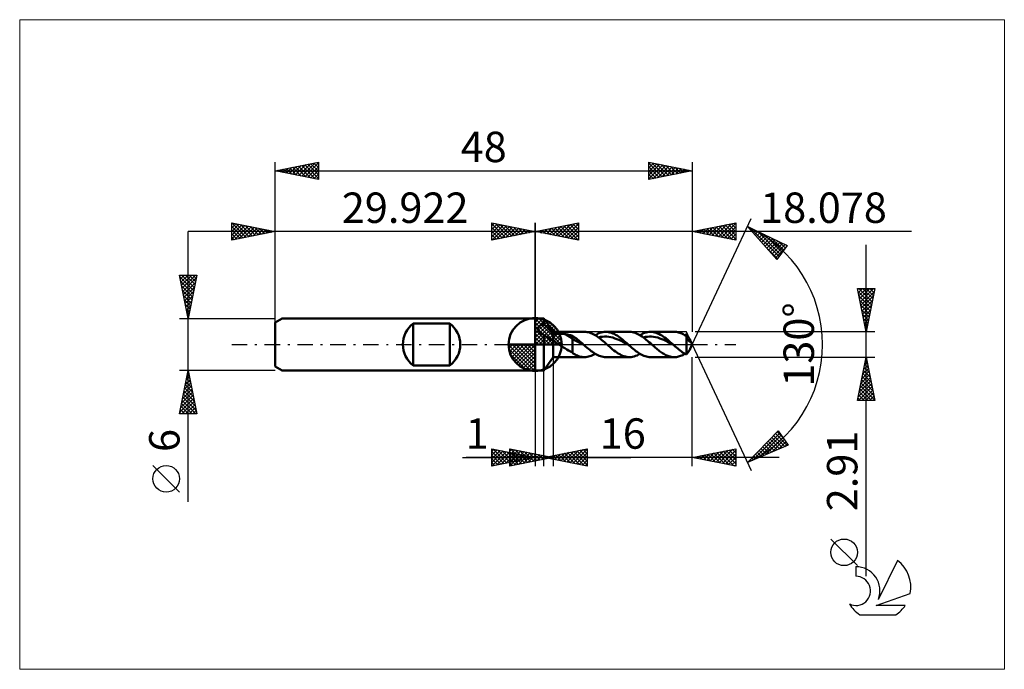
# Model space of a CAD drawing. Units: millimetres. Extents: x -59 to 54, y -37 to 37.
import ezdxf
from ezdxf.enums import TextEntityAlignment as Align

# ---------------------------------------------------------------- set-up
doc = ezdxf.new("R2010")
doc.units = ezdxf.units.MM
doc.header["$LTSCALE"] = 4.45
doc.linetypes.add('LONGDASH_DASH', pattern=[0.85, 0.4, -0.2, 0.05, -0.2])
for name, color, linetype in [('1', 4, 'CONTINUOUS'), ('2', 7, 'CONTINUOUS'), ('4', 2, 'LONGDASH_DASH'), ('CUT', 1, 'CONTINUOUS'), ('INFTOTAL', 9, 'CONTINUOUS'), ('NOCUT', 7, 'CONTINUOUS'), ('SK1', 4, 'CONTINUOUS'), ('SK2', 7, 'CONTINUOUS'), ('SK4', 2, 'LONGDASH_DASH'), ('SK6', 5, 'CONTINUOUS')]:
    doc.layers.add(name, color=color, linetype=linetype)
doc.styles.get("Standard").update_dxf_attribs({"font": 'Monospac821 BT'})

msp = doc.modelspace()

# ---------------------------------------------------------------- linework, layer by layer
at = {"color": 4, "linetype": 'Continuous'}
for p, q in [((0, 2.98), (0.08, 3.06)), ((0, 2.55), (0.47, 3.02)), ((0, 2.98), (2.98, 0)), ((0, 2.12), (0.83, 2.95)), ((0, 1.68), (1.15, 2.84)), ((0, 1.25), (1.45, 2.7)), ((0, 2.55), (2.55, 0)), ((0, 0.82), (1.72, 2.53)), ((0, 0.38), (1.96, 2.35)), ((0.38, 3.04), (3.04, 0.38)), ((0.93, 2.92), (2.92, 0.93)), ((1.82, 2.46), (2.46, 1.82)), ((0, 2.12), (2.12, 0)), ((0, 1.68), (1.68, 0)), ((0, 1.25), (1.25, 0)), ((0.05, 0), (2.19, 2.14)), ((0.48, 0), (2.39, 1.91)), ((0.92, 0), (2.57, 1.66)), ((1.35, 0), (2.73, 1.38)), ((-3.06, -0.08), (-2.98, 0)), ((-3.02, -0.47), (-2.55, 0)), ((-2.95, -0.83), (-2.12, 0)), ((-2.84, -1.15), (-1.68, 0)), ((-2.7, -1.45), (-1.25, 0)), ((-2.65, 0), (0, -2.65)), ((-2.53, -1.72), (-0.82, 0)), ((-2.35, -1.96), (-0.38, 0)), ((-2.21, 0), (0, -2.21)), ((-1.78, 0), (0, -1.78)), ((-1.35, 0), (0, -1.35)), ((-0.92, 0), (0, -0.92)), ((-0.48, 0), (0, -0.48)), ((-0.05, 0), (0, -0.05)), ((0, 0.82), (0.82, 0)), ((0, 0.38), (0.38, 0)), ((1.78, 0), (2.86, 1.08)), ((2.21, 0), (2.97, 0.75)), ((2.65, 0), (3.04, 0.39)), ((-3.06, -0.02), (-0.02, -3.06)), ((-3.02, -0.49), (-0.49, -3.02)), ((-2.86, -1.08), (-1.08, -2.86)), ((-2.14, -2.19), (0, -0.05)), ((-1.91, -2.39), (0, -0.48)), ((-1.66, -2.57), (0, -0.92)), ((-1.38, -2.73), (0, -1.35)), ((-1.08, -2.86), (0, -1.78)), ((-0.75, -2.97), (0, -2.21)), ((-0.39, -3.04), (0, -2.65))]:
    msp.add_line(p, q, dxfattribs=at)
at = {"layer": '1', "color": 4, "linetype": 'CONTINUOUS', "lineweight": 50}
for p, q in [((0, 0), (0, 3.06)), ((0, 3), (1, 3)), ((0, -3), (0, 3)), ((0.7, 2.26), (0.74, 2.28)), ((0.74, 2.28), (0.79, 2.3)), ((0.79, 2.3), (0.84, 2.31)), ((0.84, 2.31), (0.89, 2.33)), ((0.89, 2.33), (0.95, 2.34)), ((0.95, 2.34), (1, 2.35)), ((2.08, 1.45), (1, 3)), ((1, 2.35), (1, 3)), ((1.13, 2.23), (1, 2.35)), ((0.32, 1.88), (0.33, 1.92)), ((0.32, 1.83), (0.32, 1.88)), ((0.32, 1.79), (0.32, 1.83)), ((0.32, 1.74), (0.32, 1.79)), ((0.33, 1.7), (0.32, 1.74)), ((0.33, 1.92), (0.35, 1.96)), ((0.35, 1.66), (0.33, 1.7)), ((0.35, 1.96), (0.37, 2)), ((0.37, 1.61), (0.35, 1.66)), ((0.37, 2), (0.39, 2.03)), ((0.39, 1.57), (0.37, 1.61)), ((0.39, 2.03), (0.42, 2.07)), ((0.42, 1.53), (0.39, 1.57)), ((0.42, 2.07), (0.45, 2.1)), ((0.45, 1.49), (0.42, 1.53)), ((0.45, 2.1), (0.49, 2.13)), ((0.48, 1.45), (0.45, 1.49)), ((0.52, 1.41), (0.48, 1.45)), ((0.49, 2.13), (0.52, 2.16)), ((0.52, 2.16), (0.56, 2.19)), ((0.56, 1.38), (0.52, 1.41)), ((0.56, 2.19), (0.61, 2.21)), ((0.6, 1.34), (0.56, 1.38)), ((0.64, 1.31), (0.6, 1.34)), ((0.61, 2.21), (0.65, 2.24)), ((0.69, 1.28), (0.64, 1.31)), ((0.65, 2.24), (0.7, 2.26)), ((0.74, 1.24), (0.69, 1.28)), ((0.78, 1.22), (0.74, 1.24)), ((0.82, 1.19), (0.78, 1.22)), ((0.86, 1.17), (0.82, 1.19)), ((0.91, 1.15), (0.86, 1.17)), ((0.95, 1.13), (0.91, 1.15)), ((1.25, 2.11), (1.13, 2.23)), ((1.37, 1.98), (1.25, 2.11)), ((1.49, 1.86), (1.37, 1.98)), ((1.6, 1.74), (1.49, 1.86)), ((1.7, 1.62), (1.6, 1.74)), ((1.79, 1.5), (1.7, 1.62)), ((1.87, 1.4), (1.79, 1.5)), ((1.95, 1.29), (1.87, 1.4)), ((2.02, 1.2), (1.95, 1.29)), ((2.08, 1.1), (2.02, 1.2)), ((2.08, -1.46), (2.08, 1.45)), ((2.08, 1.45), (5.68, 1.45)), ((2.12, 1.12), (2.18, 1.14)), ((2.18, 1.14), (2.23, 1.16)), ((2.23, 1.16), (2.29, 1.18)), ((2.29, 1.18), (2.35, 1.19)), ((2.35, 1.19), (2.42, 1.2)), ((2.42, 1.2), (2.49, 1.21)), ((2.49, 1.21), (2.56, 1.22)), ((2.56, 1.22), (2.64, 1.23)), ((2.64, 1.23), (2.72, 1.23)), ((2.72, 1.23), (2.8, 1.23)), ((2.8, 1.23), (2.89, 1.24)), ((2.97, 1.23), (2.89, 1.24)), ((3.06, 1.23), (2.97, 1.23)), ((3.14, 1.23), (3.06, 1.23)), ((3.23, 1.22), (3.14, 1.23)), ((3.31, 1.21), (3.23, 1.22)), ((3.4, 1.2), (3.31, 1.21)), ((3.48, 1.18), (3.4, 1.2)), ((4.28, 0.69), (3.48, 1.18)), ((3.6, 1.16), (3.48, 1.18)), ((3.71, 1.14), (3.6, 1.16)), ((3.82, 1.12), (3.71, 1.14)), ((5.83, 1.45), (5.68, 1.45)), ((5.97, 1.43), (5.83, 1.45)), ((6.11, 1.41), (5.97, 1.43)), ((6.26, 1.37), (6.11, 1.41)), ((6.4, 1.32), (6.26, 1.37)), ((6.54, 1.26), (6.4, 1.32)), ((6.69, 1.19), (6.54, 1.26)), ((6.83, 1.11), (6.69, 1.19)), ((6.9, 1.07), (7.08, 1.17)), ((7.08, 1.17), (7.25, 1.26)), ((7.25, 1.26), (7.43, 1.33)), ((7.43, 1.33), (7.6, 1.38)), ((7.6, 1.38), (7.78, 1.42)), ((7.78, 1.42), (7.95, 1.45)), ((7.95, 1.45), (8.13, 1.45)), ((8.12, 1.45), (10.84, 1.45)), ((8.29, 1.45), (8.13, 1.45)), ((8.45, 1.43), (8.29, 1.45)), ((8.61, 1.39), (8.45, 1.43)), ((8.77, 1.34), (8.61, 1.39)), ((8.93, 1.28), (8.77, 1.34)), ((9.09, 1.21), (8.93, 1.28)), ((9.26, 1.12), (9.09, 1.21)), ((11.03, 1.45), (10.87, 1.45)), ((11.19, 1.42), (11.03, 1.45)), ((11.35, 1.39), (11.19, 1.42)), ((11.51, 1.34), (11.35, 1.39)), ((11.67, 1.28), (11.51, 1.34)), ((11.82, 1.2), (11.67, 1.28)), ((11.98, 1.12), (11.82, 1.2)), ((12.06, 1.07), (12.24, 1.17)), ((12.24, 1.17), (12.41, 1.26)), ((12.41, 1.26), (12.59, 1.33)), ((12.59, 1.33), (12.76, 1.38)), ((12.76, 1.38), (12.94, 1.42)), ((12.94, 1.42), (13.11, 1.45)), ((13.11, 1.45), (13.29, 1.45)), ((13.45, 1.45), (13.29, 1.45)), ((13.29, 1.45), (16, 1.45)), ((13.61, 1.43), (13.45, 1.45)), ((13.77, 1.39), (13.61, 1.43)), ((13.93, 1.34), (13.77, 1.39)), ((14.09, 1.28), (13.93, 1.34)), ((14.25, 1.21), (14.09, 1.28)), ((14.42, 1.12), (14.25, 1.21)), ((16.13, 1.45), (16, 1.45)), ((16.26, 1.44), (16.13, 1.45)), ((16.38, 1.42), (16.26, 1.44)), ((16.51, 1.39), (16.38, 1.42)), ((16.64, 1.35), (16.51, 1.39)), ((16.76, 1.3), (16.64, 1.35)), ((16.89, 1.25), (16.76, 1.3)), ((17.02, 1.19), (16.89, 1.25)), ((17.14, 1.12), (17.02, 1.19)), ((17.31, 1.12), (17.34, 1.14)), ((17.34, 1.14), (17.37, 1.15)), ((17.37, 1.15), (17.4, 1.17)), ((17.43, 1.13), (17.4, 1.17)), ((0, 0), (-3.06, 0)), ((0, 0), (3.06, 0)), ((0, -3.06), (0, 0)), ((1, 1.11), (0.95, 1.13)), ((1.1, 1.04), (1, 1.11)), ((1, -3), (1, 1.11)), ((1.2, 0.97), (1.1, 1.04)), ((1.3, 0.9), (1.2, 0.97)), ((1.39, 0.84), (1.3, 0.9)), ((1.48, 0.78), (1.39, 0.84)), ((1.57, 0.72), (1.48, 0.78)), ((1.66, 0.67), (1.57, 0.72)), ((1.75, 0.62), (1.66, 0.67)), ((1.84, 0.57), (1.75, 0.62)), ((1.92, 0.54), (1.84, 0.57)), ((2, 0.51), (1.92, 0.54)), ((2.08, 0.49), (2, 0.51)), ((2.08, 1.1), (2.12, 1.12)), ((2.16, 0.42), (2.08, 0.49)), ((2.25, 0.34), (2.16, 0.42)), ((2.34, 0.27), (2.25, 0.34)), ((2.44, 0.2), (2.34, 0.27)), ((2.53, 0.13), (2.44, 0.2)), ((2.63, 0.06), (2.53, 0.13)), ((2.73, 0), (2.63, 0.06)), ((2.96, -0.14), (2.73, 0)), ((3.94, 1.09), (3.82, 1.12)), ((4.05, 1.07), (3.94, 1.09)), ((4.17, 1.04), (4.05, 1.07)), ((4.28, 1.01), (4.17, 1.04)), ((4.4, 0.94), (4.28, 1.01)), ((4.28, -0.93), (4.28, 1.01)), ((4.51, 0.49), (4.28, 0.69)), ((4.51, 0.86), (4.4, 0.94)), ((4.62, 0.77), (4.51, 0.86)), ((4.74, 0.4), (4.51, 0.49)), ((4.74, 0.68), (4.62, 0.77)), ((4.86, 0.59), (4.74, 0.68)), ((4.97, 0.28), (4.74, 0.4)), ((4.97, 0.5), (4.86, 0.59)), ((5.09, 0.4), (4.97, 0.5)), ((5.2, 0.15), (4.97, 0.28)), ((5.2, 0.3), (5.09, 0.4)), ((5.31, 0.2), (5.2, 0.3)), ((5.43, 0.02), (5.2, 0.15)), ((5.43, 0.1), (5.31, 0.2)), ((5.54, 0), (5.43, 0.1)), ((5.66, -0.1), (5.43, 0.02)), ((5.56, -0.02), (5.54, 0)), ((6.97, 1.03), (6.83, 1.11)), ((7.12, 0.93), (6.97, 1.03)), ((7.26, 0.83), (7.12, 0.93)), ((7.4, 0.73), (7.26, 0.83)), ((7.28, 0.82), (7.52, 0.87)), ((7.55, 0.61), (7.4, 0.73)), ((7.52, 0.87), (7.76, 0.9)), ((7.69, 0.5), (7.55, 0.61)), ((7.83, 0.38), (7.69, 0.5)), ((7.76, 0.9), (7.99, 0.92)), ((7.98, 0.25), (7.83, 0.38)), ((8.12, 0.13), (7.98, 0.25)), ((8.23, 0.91), (7.99, 0.92)), ((8.26, 0), (8.12, 0.13)), ((8.46, 0.89), (8.23, 0.91)), ((8.37, -0.09), (8.26, 0)), ((8.7, 0.85), (8.46, 0.89)), ((8.94, 0.79), (8.7, 0.85)), ((9.17, 0.71), (8.94, 0.79)), ((9.41, 0.62), (9.17, 0.71)), ((9.42, 1.03), (9.26, 1.12)), ((9.64, 0.52), (9.41, 0.62)), ((9.58, 0.92), (9.42, 1.03)), ((9.74, 0.81), (9.58, 0.92)), ((9.88, 0.41), (9.64, 0.52)), ((9.9, 0.69), (9.74, 0.81)), ((10.11, 0.28), (9.88, 0.41)), ((10.06, 0.56), (9.9, 0.69)), ((10.22, 0.42), (10.06, 0.56)), ((10.35, 0.16), (10.11, 0.28)), ((10.38, 0.28), (10.22, 0.42)), ((10.59, 0.03), (10.35, 0.16)), ((10.54, 0.14), (10.38, 0.28)), ((10.7, 0), (10.54, 0.14)), ((10.82, -0.1), (10.59, 0.03)), ((10.72, -0.02), (10.7, 0)), ((12.14, 1.02), (11.98, 1.12)), ((12.3, 0.92), (12.14, 1.02)), ((12.46, 0.8), (12.3, 0.92)), ((12.45, 0.82), (12.68, 0.87)), ((12.62, 0.68), (12.46, 0.8)), ((12.78, 0.55), (12.62, 0.68)), ((12.68, 0.87), (12.92, 0.9)), ((12.94, 0.42), (12.78, 0.55)), ((12.92, 0.9), (13.15, 0.92)), ((13.1, 0.28), (12.94, 0.42)), ((13.26, 0.14), (13.1, 0.28)), ((13.39, 0.91), (13.15, 0.92)), ((13.42, 0), (13.26, 0.14)), ((13.62, 0.89), (13.39, 0.91)), ((13.53, -0.1), (13.42, 0)), ((13.86, 0.85), (13.62, 0.89)), ((14.1, 0.79), (13.86, 0.85)), ((14.33, 0.71), (14.1, 0.79)), ((14.57, 0.62), (14.33, 0.71)), ((14.58, 1.03), (14.42, 1.12)), ((14.8, 0.52), (14.57, 0.62)), ((14.74, 0.92), (14.58, 1.03)), ((14.9, 0.81), (14.74, 0.92)), ((15.04, 0.41), (14.8, 0.52)), ((15.06, 0.69), (14.9, 0.81)), ((15.28, 0.28), (15.04, 0.41)), ((15.22, 0.56), (15.06, 0.69)), ((15.38, 0.42), (15.22, 0.56)), ((15.51, 0.16), (15.28, 0.28)), ((15.54, 0.28), (15.38, 0.42)), ((15.75, 0.03), (15.51, 0.16)), ((15.7, 0.14), (15.54, 0.28)), ((15.87, 0), (15.7, 0.14)), ((15.98, -0.1), (15.75, 0.03)), ((15.89, -0.02), (15.87, 0)), ((17.27, 1.04), (17.14, 1.12)), ((17.23, 1.07), (17.25, 1.09)), ((17.25, 1.09), (17.28, 1.11)), ((17.4, 0.96), (17.27, 1.04)), ((17.28, 1.11), (17.31, 1.12)), ((17.41, 0.92), (17.4, 0.96)), ((17.4, -1.17), (17.4, 0.96)), ((17.43, 0.88), (17.41, 0.92)), ((17.47, 1.09), (17.43, 1.13)), ((17.45, 0.84), (17.43, 0.88)), ((17.46, 0.8), (17.45, 0.84)), ((17.48, 0.76), (17.46, 0.8)), ((17.51, 1.04), (17.47, 1.09)), ((17.47, 0.78), (17.5, 0.79)), ((17.49, 0.72), (17.48, 0.76)), ((17.51, 0.69), (17.49, 0.72)), ((17.5, 0.79), (17.53, 0.8)), ((17.54, 0.99), (17.51, 1.04)), ((17.53, 0.65), (17.51, 0.69)), ((17.53, 0.8), (17.56, 0.81)), ((17.55, 0.62), (17.53, 0.65)), ((17.58, 0.94), (17.54, 0.99)), ((17.56, 0.58), (17.55, 0.62)), ((17.56, 0.81), (17.59, 0.81)), ((17.58, 0.55), (17.56, 0.58)), ((17.61, 0.88), (17.58, 0.94)), ((17.6, 0.52), (17.58, 0.55)), ((17.59, 0.81), (17.62, 0.82)), ((17.62, 0.49), (17.6, 0.52)), ((17.65, 0.83), (17.61, 0.88)), ((17.62, 0.82), (17.65, 0.83)), ((17.64, 0.46), (17.62, 0.49)), ((17.65, 0.44), (17.64, 0.46)), ((17.69, 0.77), (17.65, 0.83)), ((17.67, 0.42), (17.65, 0.44)), ((17.69, 0.39), (17.67, 0.42)), ((17.73, 0.71), (17.69, 0.77)), ((17.71, 0.38), (17.69, 0.39)), ((17.73, 0.36), (17.71, 0.38)), ((17.76, 0.65), (17.73, 0.71)), ((17.75, 0.35), (17.73, 0.36)), ((17.77, 0.34), (17.75, 0.35)), ((17.79, 0.6), (17.76, 0.65)), ((17.78, 0.33), (17.77, 0.34)), ((17.8, 0.33), (17.78, 0.33)), ((17.82, 0.55), (17.79, 0.6)), ((17.82, 0.33), (17.8, 0.33)), ((17.84, 0.51), (17.82, 0.55)), ((17.82, 0.33), (17.83, 0.33)), ((17.83, 0.33), (17.85, 0.33)), ((17.86, 0.45), (17.84, 0.51)), ((18.08, 0), (17.84, 0.51)), ((17.84, -0.51), (18.08, 0)), ((17.85, 0.33), (17.86, 0.35)), ((17.87, 0.41), (17.86, 0.45)), ((17.86, 0.35), (17.87, 0.37)), ((17.87, 0.37), (17.87, 0.41)), ((3.18, -0.29), (2.96, -0.14)), ((3.41, -0.43), (3.18, -0.29)), ((3.63, -0.56), (3.41, -0.43)), ((3.85, -0.7), (3.63, -0.56)), ((4.06, -0.82), (3.85, -0.7)), ((4.28, -0.93), (4.06, -0.82)), ((4.39, -1.03), (4.28, -0.93)), ((4.51, -1.11), (4.39, -1.03)), ((4.62, -1.17), (4.51, -1.11)), ((5.58, -0.03), (5.56, -0.02)), ((5.6, -0.05), (5.58, -0.03)), ((5.62, -0.07), (5.6, -0.05)), ((5.64, -0.09), (5.62, -0.07)), ((5.66, -0.1), (5.64, -0.09)), ((5.81, -0.24), (5.66, -0.1)), ((5.97, -0.37), (5.81, -0.24)), ((6.12, -0.5), (5.97, -0.37)), ((6.28, -0.63), (6.12, -0.5)), ((6.43, -0.75), (6.28, -0.63)), ((6.59, -0.86), (6.43, -0.75)), ((6.74, -0.97), (6.59, -0.86)), ((6.89, -1.07), (6.74, -0.97)), ((6.75, -1.16), (6.9, -1.07)), ((7.05, -1.15), (6.89, -1.07)), ((8.48, -0.19), (8.37, -0.09)), ((8.59, -0.28), (8.48, -0.19)), ((8.69, -0.38), (8.59, -0.28)), ((8.8, -0.47), (8.69, -0.38)), ((8.91, -0.56), (8.8, -0.47)), ((9.07, -0.69), (8.91, -0.56)), ((9.24, -0.81), (9.07, -0.69)), ((9.4, -0.93), (9.24, -0.81)), ((9.57, -1.04), (9.4, -0.93)), ((9.73, -1.13), (9.57, -1.04)), ((9.89, -1.22), (9.73, -1.13)), ((10.74, -0.03), (10.72, -0.02)), ((10.76, -0.05), (10.74, -0.03)), ((10.78, -0.07), (10.76, -0.05)), ((10.8, -0.09), (10.78, -0.07)), ((10.82, -0.1), (10.8, -0.09)), ((10.98, -0.24), (10.82, -0.1)), ((11.13, -0.37), (10.98, -0.24)), ((11.28, -0.5), (11.13, -0.37)), ((11.44, -0.63), (11.28, -0.5)), ((11.59, -0.75), (11.44, -0.63)), ((11.75, -0.86), (11.59, -0.75)), ((11.9, -0.97), (11.75, -0.86)), ((11.89, -1.17), (12.06, -1.07)), ((12.05, -1.07), (11.9, -0.97)), ((12.21, -1.15), (12.05, -1.07)), ((13.64, -0.19), (13.53, -0.1)), ((13.75, -0.28), (13.64, -0.19)), ((13.85, -0.38), (13.75, -0.28)), ((13.96, -0.47), (13.85, -0.38)), ((14.07, -0.56), (13.96, -0.47)), ((14.19, -0.65), (14.07, -0.56)), ((14.31, -0.75), (14.19, -0.65)), ((14.43, -0.84), (14.31, -0.75)), ((14.55, -0.92), (14.43, -0.84)), ((14.67, -1), (14.55, -0.92)), ((14.79, -1.08), (14.67, -1)), ((14.91, -1.15), (14.79, -1.08)), ((15.9, -0.03), (15.89, -0.02)), ((15.92, -0.05), (15.9, -0.03)), ((15.94, -0.07), (15.92, -0.05)), ((15.96, -0.09), (15.94, -0.07)), ((15.98, -0.1), (15.96, -0.09)), ((16.12, -0.23), (15.98, -0.1)), ((16.27, -0.35), (16.12, -0.23)), ((16.41, -0.47), (16.27, -0.35)), ((16.55, -0.59), (16.41, -0.47)), ((16.69, -0.7), (16.55, -0.59)), ((16.83, -0.81), (16.69, -0.7)), ((16.97, -0.91), (16.83, -0.81)), ((17.12, -1), (16.97, -0.91)), ((17.1, -1.14), (17.23, -1.07)), ((17.26, -1.09), (17.12, -1)), ((17.4, -1.17), (17.26, -1.09)), ((17.4, -1.17), (17.43, -1.13)), ((17.43, -1.13), (17.47, -1.09)), ((17.47, -1.09), (17.51, -1.04)), ((17.51, -1.04), (17.54, -0.99)), ((17.54, -0.99), (17.58, -0.94)), ((17.58, -0.94), (17.61, -0.88)), ((17.61, -0.88), (17.65, -0.83)), ((17.65, -0.83), (17.69, -0.77)), ((17.69, -0.77), (17.73, -0.71)), ((17.73, -0.71), (17.76, -0.65)), ((17.76, -0.65), (17.79, -0.6)), ((17.79, -0.6), (17.82, -0.55)), ((17.82, -0.55), (17.84, -0.51)), ((1, -3), (2.08, -1.46)), ((5.68, -1.46), (2.08, -1.46)), ((4.73, -1.22), (4.62, -1.17)), ((4.86, -1.28), (4.73, -1.22)), ((4.99, -1.33), (4.86, -1.28)), ((5.12, -1.37), (4.99, -1.33)), ((5.25, -1.41), (5.12, -1.37)), ((5.39, -1.43), (5.25, -1.41)), ((5.53, -1.45), (5.39, -1.43)), ((5.68, -1.46), (5.53, -1.45)), ((5.68, -1.46), (5.83, -1.45)), ((5.83, -1.45), (5.99, -1.43)), ((5.99, -1.43), (6.14, -1.4)), ((6.14, -1.4), (6.29, -1.36)), ((6.29, -1.36), (6.44, -1.3)), ((6.44, -1.3), (6.6, -1.23)), ((6.6, -1.23), (6.75, -1.16)), ((7.2, -1.23), (7.05, -1.15)), ((7.36, -1.3), (7.2, -1.23)), ((7.51, -1.35), (7.36, -1.3)), ((7.67, -1.4), (7.51, -1.35)), ((7.82, -1.43), (7.67, -1.4)), ((7.97, -1.45), (7.82, -1.43)), ((8.13, -1.46), (7.97, -1.45)), ((10.84, -1.46), (8.12, -1.46)), ((10.05, -1.29), (9.89, -1.22)), ((10.22, -1.35), (10.05, -1.29)), ((10.38, -1.4), (10.22, -1.35)), ((10.55, -1.43), (10.38, -1.4)), ((10.71, -1.45), (10.55, -1.43)), ((10.87, -1.45), (10.71, -1.45)), ((10.87, -1.45), (11.04, -1.44)), ((11.04, -1.44), (11.21, -1.42)), ((11.21, -1.42), (11.39, -1.38)), ((11.39, -1.38), (11.55, -1.32)), ((11.55, -1.32), (11.72, -1.25)), ((11.72, -1.25), (11.89, -1.17)), ((12.36, -1.23), (12.21, -1.15)), ((12.52, -1.3), (12.36, -1.23)), ((12.67, -1.35), (12.52, -1.3)), ((12.82, -1.4), (12.67, -1.35)), ((12.98, -1.43), (12.82, -1.4)), ((13.13, -1.45), (12.98, -1.43)), ((13.29, -1.46), (13.13, -1.45)), ((16, -1.46), (13.29, -1.46)), ((15.04, -1.21), (14.91, -1.15)), ((15.16, -1.27), (15.04, -1.21)), ((15.28, -1.32), (15.16, -1.27)), ((15.4, -1.36), (15.28, -1.32)), ((15.52, -1.39), (15.4, -1.36)), ((15.64, -1.42), (15.52, -1.39)), ((15.76, -1.44), (15.64, -1.42)), ((15.88, -1.45), (15.76, -1.44)), ((16, -1.46), (15.88, -1.45)), ((16, -1.46), (16.13, -1.45)), ((16.13, -1.45), (16.25, -1.44)), ((16.25, -1.44), (16.37, -1.42)), ((16.37, -1.42), (16.49, -1.39)), ((16.49, -1.39), (16.61, -1.36)), ((16.61, -1.36), (16.74, -1.31)), ((16.74, -1.31), (16.86, -1.26)), ((16.86, -1.26), (16.98, -1.21)), ((16.98, -1.21), (17.1, -1.14)), ((0, -3), (1, -3))]:
    msp.add_line(p, q, dxfattribs=at)
for start, end in [(90, 180), (0, 90), (180, 270), (270, 0)]:
    msp.add_arc((0, 0), 3.06, start, end, dxfattribs=at)
at = {"layer": '2', "color": 7, "linetype": 'CONTINUOUS', "lineweight": 25}
for p, q in [((-5, 12), (-5, 14)), ((-5, 14), (0, 13)), ((-5, 13.67), (-4.72, 13.94)), ((-5, 13.91), (-3.41, 12.32)), ((-5, 13.24), (-4.37, 13.87)), ((-5, 12.82), (-4.02, 13.8)), ((-5, 12.39), (-3.66, 13.73)), ((-4.96, 12.01), (-3.31, 13.66)), ((-4.58, 13.92), (-3.06, 12.39)), ((-4.05, 13.81), (-2.7, 12.46)), ((-3.52, 13.7), (-2.35, 12.53)), ((-2.99, 13.6), (-1.99, 12.6)), ((0, 0), (0, 14)), ((18.08, 0), (24.84, 14.5)), ((18.08, 14), (18.08, 1.45)), ((18.08, 13), (23.08, 14)), ((20.38, 12.54), (21.52, 13.69)), ((20.73, 12.47), (22.06, 13.8)), ((21.08, 12.4), (22.59, 13.9)), ((21.17, 13.62), (22.72, 12.07)), ((21.44, 12.33), (23.08, 13.97)), ((21.52, 13.69), (23.08, 12.14)), ((21.88, 13.76), (23.08, 12.56)), ((22.23, 13.83), (23.08, 12.98)), ((22.59, 13.9), (23.08, 13.41)), ((22.94, 13.97), (23.08, 13.83)), ((23.08, 14), (23.08, 12)), ((43.29, 13), (-10, 13)), ((-5, 13.49), (-3.76, 12.25)), ((-5, 13.06), (-4.12, 12.18)), ((0, 13), (-5, 12)), ((-5, 12.64), (-4.47, 12.11)), ((-4.43, 12.11), (-2.96, 13.59)), ((-3.9, 12.22), (-2.6, 13.52)), ((-3.37, 12.33), (-2.25, 13.45)), ((-2.84, 12.43), (-1.89, 13.38)), ((-2.46, 13.49), (-1.64, 12.67)), ((-2.31, 12.54), (-1.54, 13.31)), ((-1.93, 13.39), (-1.29, 12.74)), ((-1.78, 12.64), (-1.19, 13.24)), ((-1.4, 13.28), (-0.93, 12.81)), ((-1.25, 12.75), (-0.83, 13.17)), ((-0.87, 13.17), (-0.58, 12.88)), ((-0.72, 12.86), (-0.48, 13.1)), ((-0.34, 13.07), (-0.23, 12.95)), ((-0.19, 12.96), (-0.13, 13.03)), ((23.08, 12), (18.08, 13)), ((18.25, 12.96), (18.34, 13.05)), ((18.34, 13.05), (18.47, 12.92)), ((18.61, 12.89), (18.87, 13.16)), ((18.7, 13.12), (19.01, 12.81)), ((18.96, 12.82), (19.4, 13.27)), ((19.05, 13.19), (19.54, 12.71)), ((19.32, 12.75), (19.93, 13.37)), ((19.4, 13.27), (20.07, 12.6)), ((19.67, 12.68), (20.46, 13.48)), ((19.76, 13.34), (20.6, 12.5)), ((20.02, 12.61), (20.99, 13.58)), ((20.11, 13.41), (21.13, 12.39)), ((20.46, 13.48), (21.66, 12.28)), ((20.82, 13.55), (22.19, 12.18)), ((21.79, 12.26), (23.08, 13.55)), ((22.14, 12.19), (23.08, 13.12)), ((22.5, 12.12), (23.08, 12.7)), ((24.42, 13.59), (29.01, 11.38)), ((27.81, 9.79), (24.42, 13.59)), ((24.46, 13.55), (24.47, 13.57)), ((24.66, 13.33), (24.76, 13.43)), ((24.75, 13.44), (28.06, 10.12)), ((24.86, 13.1), (25.05, 13.29)), ((25.06, 12.88), (25.33, 13.15)), ((25.26, 12.65), (25.62, 13.02)), ((25.46, 12.43), (25.91, 12.88)), ((25.57, 13.04), (28.24, 10.36)), ((25.66, 12.2), (26.19, 12.74)), ((25.86, 11.98), (26.48, 12.6)), ((26.06, 11.76), (26.77, 12.47)), ((26.38, 12.65), (28.43, 10.61)), ((-5, 12.21), (-4.82, 12.04)), ((22.85, 12.05), (23.08, 12.27)), ((26.26, 11.53), (27.05, 12.33)), ((26.46, 11.31), (27.34, 12.19)), ((26.65, 11.08), (27.62, 12.05)), ((26.85, 10.86), (27.91, 11.91)), ((27.05, 10.63), (28.2, 11.78)), ((27.2, 12.26), (28.61, 10.85)), ((27.25, 10.41), (28.48, 11.64)), ((27.45, 10.18), (28.77, 11.5)), ((29.01, 11.38), (27.81, 9.79)), ((28.02, 11.86), (28.79, 11.09)), ((28.84, 11.47), (28.97, 11.33)), ((38.08, -26.67), (38.08, 11.46)), ((26.47, 11.29), (27.88, 9.88)), ((27.65, 9.96), (28.81, 11.12)), ((38.08, 1.45), (37.08, 6.45)), ((37.08, 6.45), (39.08, 6.45)), ((37.11, 6.31), (37.26, 6.45)), ((37.14, 6.13), (38.7, 4.57)), ((37.18, 5.95), (37.68, 6.45)), ((37.24, 6.45), (38.77, 4.93)), ((37.25, 5.6), (38.11, 6.45)), ((37.32, 5.24), (38.53, 6.45)), ((37.39, 4.89), (38.95, 6.45)), ((37.46, 4.54), (39, 6.08)), ((37.67, 6.45), (38.84, 5.28)), ((39.08, 6.45), (38.08, 1.45)), ((38.09, 6.45), (38.91, 5.63)), ((38.52, 6.45), (38.98, 5.99)), ((38.94, 6.45), (39.06, 6.34)), ((37.25, 5.6), (38.63, 4.22)), ((37.35, 5.07), (38.56, 3.87)), ((37.46, 4.54), (38.49, 3.51)), ((37.53, 4.18), (38.9, 5.55)), ((37.6, 3.83), (38.79, 5.02)), ((37.57, 4.01), (38.42, 3.16)), ((37.67, 3.48), (38.68, 4.49)), ((37.67, 3.48), (38.35, 2.81)), ((37.74, 3.12), (38.58, 3.96)), ((37.82, 2.77), (38.47, 3.43)), ((37.78, 2.95), (38.28, 2.45)), ((37.88, 2.42), (38.21, 2.1)), ((37.89, 2.42), (38.37, 2.9)), ((37.96, 2.06), (38.26, 2.37)), ((39.08, 1.45), (18.4, 1.45)), ((37.99, 1.89), (38.14, 1.74)), ((38.03, 1.71), (38.15, 1.84)), ((18.08, 0), (24.84, -14.5)), ((2.08, -1.46), (2.08, -14)), ((18.08, -14), (18.08, -1.46)), ((18.4, -1.46), (39.08, -1.46)), ((37.08, -6.46), (38.08, -1.46)), ((37.9, -2.36), (38.2, -2.06)), ((37.98, -1.92), (38.22, -2.16)), ((38, -1.83), (38.13, -1.71)), ((38.06, -1.57), (38.11, -1.63)), ((38.08, -1.46), (39.08, -6.46)), ((0, -3), (0, -14)), ((1, -14), (1, -3)), ((37.58, -3.95), (38.41, -3.12)), ((37.68, -3.42), (38.34, -2.77)), ((37.7, -3.34), (38.64, -4.28)), ((37.77, -2.98), (38.54, -3.75)), ((37.79, -2.89), (38.27, -2.41)), ((37.84, -2.63), (38.43, -3.22)), ((37.91, -2.28), (38.32, -2.69)), ((37.26, -5.54), (38.62, -4.18)), ((37.37, -5.01), (38.55, -3.83)), ((37.47, -4.48), (38.48, -3.47)), ((37.49, -4.4), (38.96, -5.87)), ((37.56, -4.04), (38.85, -5.34)), ((37.63, -3.69), (38.75, -4.81)), ((37.15, -6.07), (38.69, -4.53)), ((37.2, -6.46), (38.76, -4.89)), ((37.28, -5.46), (38.27, -6.46)), ((37.35, -5.1), (38.7, -6.46)), ((37.42, -4.75), (39.07, -6.4)), ((37.62, -6.46), (38.84, -5.24)), ((38.05, -6.46), (38.91, -5.6)), ((39.08, -6.46), (37.08, -6.46)), ((37.14, -6.16), (37.43, -6.46)), ((37.21, -5.81), (37.85, -6.46)), ((38.47, -6.46), (38.98, -5.95)), ((38.9, -6.46), (39.05, -6.3)), ((24.42, -13.59), (27.97, -9.93)), ((27.03, -10.9), (27.98, -9.95)), ((27.86, -10.04), (28.44, -10.62)), ((27.97, -9.93), (29.1, -11.58)), ((25.02, -13.34), (28.15, -10.2)), ((25.76, -13.02), (28.32, -10.45)), ((26.5, -12.7), (28.5, -10.7)), ((26.82, -11.12), (27.83, -12.13)), ((27.03, -10.9), (28.12, -12)), ((27.23, -10.69), (28.42, -11.87)), ((27.25, -12.38), (28.67, -10.95)), ((27.44, -10.47), (28.72, -11.74)), ((27.65, -10.26), (29.01, -11.62)), ((27.99, -12.06), (28.84, -11.21)), ((-5, -14), (-5, -12)), ((-5, -12), (0, -13)), ((-5, -12.32), (-4.74, -12.05)), ((-5, -12.74), (-4.38, -12.12)), ((-5, -13.16), (-4.03, -12.19)), ((-5, -13.59), (-3.68, -12.26)), ((-5, -12.32), (-3.6, -13.72)), ((-4.98, -14), (-3.32, -12.34)), ((-4.86, -12.03), (-3.24, -13.65)), ((-4.45, -13.89), (-2.97, -12.41)), ((-4.33, -12.13), (-2.89, -13.58)), ((-3.8, -12.24), (-2.54, -13.51)), ((-3.27, -12.35), (-2.18, -13.44)), ((-2.92, -14), (-2.92, -12)), ((-2.92, -12), (2.08, -13)), ((-2.92, -12.27), (-2.7, -12.05)), ((-2.92, -12.7), (-2.34, -12.12)), ((-2.92, -13.12), (-1.99, -12.19)), ((-2.92, -13.55), (-1.63, -12.26)), ((-2.92, -13.97), (-1.28, -12.33)), ((-2.92, -12.36), (-1.55, -13.73)), ((-2.84, -12.02), (-1.2, -13.66)), ((-2.74, -12.45), (-1.83, -13.37)), ((-2.43, -13.9), (-0.93, -12.4)), ((-2.31, -12.12), (-0.85, -13.59)), ((-1.78, -12.23), (-0.49, -13.51)), ((-1.25, -12.33), (-0.14, -13.44)), ((-0.72, -12.44), (0.21, -13.37)), ((1, -13), (6, -12)), ((2.95, -13.39), (3.93, -12.41)), ((3.31, -13.46), (4.46, -12.31)), ((3.66, -13.53), (4.99, -12.2)), ((3.74, -12.45), (5.11, -13.82)), ((4.02, -13.6), (5.52, -12.1)), ((4.1, -12.38), (5.64, -13.93)), ((4.37, -13.67), (6, -12.04)), ((4.45, -12.31), (6, -13.86)), ((4.8, -12.24), (6, -13.44)), ((5.16, -12.17), (6, -13.01)), ((5.51, -12.1), (6, -12.59)), ((5.86, -12.03), (6, -12.16)), ((6, -12), (6, -14)), ((18.08, -13), (23.08, -12)), ((20.12, -13.41), (21.14, -12.39)), ((20.48, -13.48), (21.67, -12.28)), ((20.83, -13.55), (22.21, -12.17)), ((20.92, -12.43), (22.34, -13.85)), ((21.18, -13.62), (22.74, -12.07)), ((21.27, -12.36), (22.87, -13.96)), ((21.54, -13.69), (23.08, -12.15)), ((21.62, -12.29), (23.08, -13.74)), ((21.98, -12.22), (23.08, -13.32)), ((22.33, -12.15), (23.08, -12.9)), ((22.69, -12.08), (23.08, -12.47)), ((23.04, -12.01), (23.08, -12.05)), ((23.08, -12), (23.08, -14)), ((29.1, -11.58), (24.42, -13.59)), ((25.56, -12.41), (26.05, -12.89)), ((25.77, -12.2), (26.34, -12.77)), ((25.98, -11.98), (26.64, -12.64)), ((26.19, -11.77), (26.94, -12.51)), ((26.4, -11.55), (27.23, -12.38)), ((26.61, -11.33), (27.53, -12.26)), ((28.74, -11.73), (29.02, -11.46)), ((-8.37, -13), (11, -13)), ((28.08, -13), (-7.92, -13)), ((-5, -12.74), (-3.95, -13.79)), ((0, -13), (-5, -14)), ((-5, -13.16), (-4.3, -13.86)), ((-5, -13.59), (-4.66, -13.93)), ((-3.92, -13.78), (-2.62, -12.48)), ((-3.39, -13.68), (-2.26, -12.55)), ((-2.92, -12.78), (-1.91, -13.8)), ((2.08, -13), (-2.92, -14)), ((-2.92, -13.21), (-2.26, -13.87)), ((-2.86, -13.57), (-1.91, -12.62)), ((-2.33, -13.47), (-1.55, -12.69)), ((-2.21, -12.56), (-1.48, -13.3)), ((-1.9, -13.8), (-0.57, -12.47)), ((-1.8, -13.36), (-1.2, -12.76)), ((-1.68, -12.66), (-1.12, -13.22)), ((-1.37, -13.69), (-0.22, -12.54)), ((-1.27, -13.25), (-0.85, -12.83)), ((-1.15, -12.77), (-0.77, -13.15)), ((-0.84, -13.58), (0.13, -12.61)), ((-0.74, -13.15), (-0.49, -12.9)), ((-0.62, -12.88), (-0.41, -13.08)), ((-0.31, -13.48), (0.49, -12.68)), ((-0.21, -13.04), (-0.14, -12.97)), ((-0.19, -12.55), (0.57, -13.3)), ((-0.09, -12.98), (-0.06, -13.01)), ((0.22, -13.37), (0.84, -12.75)), ((0.34, -12.65), (0.92, -13.23)), ((0.75, -13.27), (1.19, -12.82)), ((0.87, -12.76), (1.27, -13.16)), ((6, -14), (1, -13)), ((1.19, -13.04), (1.28, -12.94)), ((1.27, -12.95), (1.4, -13.08)), ((1.28, -13.16), (1.55, -12.89)), ((1.4, -12.86), (1.63, -13.09)), ((1.54, -13.11), (1.81, -12.84)), ((1.62, -12.88), (1.93, -13.19)), ((1.81, -13.05), (1.9, -12.96)), ((1.89, -13.18), (2.34, -12.73)), ((1.93, -12.97), (1.98, -13.02)), ((1.97, -12.81), (2.46, -13.29)), ((2.25, -13.25), (2.87, -12.63)), ((2.33, -12.73), (2.99, -13.4)), ((2.6, -13.32), (3.4, -12.52)), ((2.68, -12.66), (3.52, -13.5)), ((3.03, -12.59), (4.05, -13.61)), ((3.39, -12.52), (4.58, -13.72)), ((4.72, -13.74), (6, -12.47)), ((5.08, -13.82), (6, -12.89)), ((5.43, -13.89), (6, -13.32)), ((23.08, -14), (18.08, -13)), ((18.09, -13), (18.09, -13)), ((18.35, -13.06), (18.49, -12.92)), ((18.44, -12.93), (18.62, -13.11)), ((18.71, -13.13), (19.02, -12.81)), ((18.8, -12.86), (19.16, -13.22)), ((19.06, -13.2), (19.55, -12.7)), ((19.15, -12.79), (19.69, -13.32)), ((19.42, -13.27), (20.08, -12.6)), ((19.5, -12.71), (20.22, -13.43)), ((19.77, -13.34), (20.61, -12.49)), ((19.86, -12.64), (20.75, -13.53)), ((20.21, -12.57), (21.28, -13.64)), ((20.56, -12.5), (21.81, -13.75)), ((21.89, -13.76), (23.08, -12.57)), ((22.24, -13.83), (23.08, -13)), ((22.6, -13.9), (23.08, -13.42)), ((24.52, -13.49), (24.56, -13.53)), ((24.73, -13.27), (24.86, -13.4)), ((24.94, -13.06), (25.16, -13.28)), ((25.15, -12.84), (25.45, -13.15)), ((25.35, -12.63), (25.75, -13.02)), ((-2.92, -13.63), (-2.62, -13.94)), ((5.78, -13.96), (6, -13.74)), ((22.95, -13.97), (23.08, -13.85)), ((37.08, -25.46), (34.02, -22.4))]:
    msp.add_line(p, q, dxfattribs=at)
msp.add_circle((35.55, -23.93), 1.53, dxfattribs=at)
msp.add_arc((18.08, 0), 15, 295, 65, dxfattribs=at)
at = {"layer": '4', "color": 2, "linetype": 'LONGDASH_DASH', "lineweight": 25}
msp.add_line((0, 0), (18.08, 0), dxfattribs=at)
at = {"layer": 'CUT', "color": 1, "linetype": 'CONTINUOUS', "lineweight": 25}
for p, q in [((17.4, 1.45), (2.08, 1.45)), ((2.08, 1.45), (2.08, 0)), ((18.08, 0), (17.4, 1.45)), ((2.08, 0), (18.08, 0))]:
    msp.add_line(p, q, dxfattribs=at)
at = {"layer": 'INFTOTAL', "color": 9, "linetype": 'CONTINUOUS', "lineweight": 18}
for p, q in [((53.99, 37.4), (-59.31, 37.4)), ((-59.31, 37.4), (-59.31, -37.4)), ((53.99, -37.4), (53.99, 37.4)), ((-59.31, -37.4), (53.99, -37.4))]:
    msp.add_line(p, q, dxfattribs=at)
at = {"layer": 'NOCUT', "color": 7, "linetype": 'CONTINUOUS', "lineweight": 25}
for p, q in [((0, 0), (0, 3)), ((0, 3), (1, 3)), ((2.08, 1.45), (1, 3)), ((2.08, 0), (2.08, 1.45)), ((1, 0), (0, 0)), ((1, 0), (2.08, 0))]:
    msp.add_line(p, q, dxfattribs=at)
at = {"layer": 'SK1', "color": 4, "linetype": 'CONTINUOUS', "lineweight": 50}
for p, q in [((-29.12, 3), (-29.92, 2.54)), ((-29.92, 2.54), (-29.92, -2.54)), ((0, 3), (-29.12, 3)), ((-14.02, -2.4), (-14.02, 2.4)), ((-14.02, 2.4), (-9.82, 2.4)), ((-9.82, 2.4), (-9.82, -2.4)), ((-29.92, -2.54), (-29.12, -3)), ((-29.12, -3), (0, -3)), ((-9.82, -2.4), (-14.02, -2.4))]:
    msp.add_line(p, q, dxfattribs=at)
for centre, start, end in [((-12.22, 0), 126.8699, 233.1301), ((-11.62, 0), 306.8699, 53.1301)]:
    msp.add_arc(centre, 3, start, end, dxfattribs=at)
at = {"layer": 'SK2', "color": 7, "linetype": 'CONTINUOUS', "lineweight": 25}
for p, q in [((-29.92, 0), (-29.92, 21)), ((-29.92, 20), (-24.92, 21)), ((-28.27, 19.67), (-27.45, 20.5)), ((-27.92, 19.6), (-26.92, 20.6)), ((-27.92, 20.4), (-26.92, 19.4)), ((-27.57, 20.47), (-26.39, 19.29)), ((-27.56, 19.53), (-26.39, 20.71)), ((-27.22, 20.54), (-25.86, 19.19)), ((-27.21, 19.46), (-25.86, 20.81)), ((-26.86, 19.39), (-25.33, 20.92)), ((-26.86, 20.61), (-25.33, 19.08)), ((-26.51, 20.68), (-24.92, 19.1)), ((-26.5, 19.32), (-24.92, 20.9)), ((-26.16, 20.75), (-24.92, 19.52)), ((-26.15, 19.25), (-24.92, 20.47)), ((-25.8, 20.82), (-24.92, 19.94)), ((-25.45, 20.89), (-24.92, 20.37)), ((-25.09, 20.97), (-24.92, 20.79)), ((-24.92, 21), (-24.92, 19)), ((13.08, 19), (13.08, 21)), ((13.08, 21), (18.08, 20)), ((13.08, 20.76), (13.28, 20.96)), ((13.08, 20.33), (13.63, 20.89)), ((13.08, 20.86), (14.63, 19.31)), ((13.08, 19.91), (13.99, 20.82)), ((13.08, 19.48), (14.34, 20.75)), ((13.08, 19.06), (14.69, 20.68)), ((13.08, 20.44), (14.28, 19.24)), ((13.44, 20.93), (14.98, 19.38)), ((13.53, 19.09), (15.05, 20.61)), ((13.97, 20.82), (15.34, 19.45)), ((14.06, 19.2), (15.4, 20.54)), ((14.5, 20.72), (15.69, 19.52)), ((14.59, 19.3), (15.76, 20.46)), ((15.03, 20.61), (16.04, 19.59)), ((15.56, 20.5), (16.4, 19.66)), ((16.09, 20.4), (16.75, 19.73)), ((18.08, 21), (18.08, 1.45)), ((-29.92, 20), (18.08, 20)), ((-24.92, 19), (-29.92, 20)), ((-29.69, 19.95), (-29.57, 20.07)), ((-29.69, 20.05), (-29.58, 19.93)), ((-29.34, 20.12), (-29.05, 19.82)), ((-29.33, 19.88), (-29.04, 20.18)), ((-28.98, 19.81), (-28.51, 20.28)), ((-28.98, 20.19), (-28.51, 19.72)), ((-28.63, 19.74), (-27.98, 20.39)), ((-28.63, 20.26), (-27.98, 19.61)), ((-28.28, 20.33), (-27.45, 19.51)), ((-25.8, 19.18), (-24.92, 20.05)), ((-25.44, 19.1), (-24.92, 19.63)), ((13.08, 20.01), (13.92, 19.17)), ((18.08, 20), (13.08, 19)), ((13.08, 19.59), (13.57, 19.1)), ((15.12, 19.41), (16.11, 20.39)), ((15.65, 19.52), (16.46, 20.32)), ((16.18, 19.62), (16.82, 20.25)), ((16.62, 20.29), (17.11, 19.81)), ((16.72, 19.73), (17.17, 20.18)), ((17.15, 20.19), (17.46, 19.88)), ((17.25, 19.83), (17.52, 20.11)), ((17.68, 20.08), (17.81, 19.95)), ((17.78, 19.94), (17.88, 20.04)), ((-25.09, 19.03), (-24.92, 19.2)), ((13.08, 19.17), (13.22, 19.03)), ((-34.92, 12), (-34.92, 14)), ((-34.92, 14), (-29.92, 13)), ((-34.92, 14), (-33.25, 12.33)), ((-34.92, 13.87), (-34.81, 13.98)), ((-34.92, 13.44), (-34.46, 13.91)), ((-34.92, 13.02), (-34.11, 13.84)), ((-34.92, 12.6), (-33.75, 13.77)), ((-34.92, 12.17), (-33.4, 13.7)), ((-34.61, 12.06), (-33.04, 13.62)), ((-34.39, 13.89), (-32.9, 12.4)), ((-33.86, 13.79), (-32.54, 12.48)), ((-33.32, 13.68), (-32.19, 12.55)), ((-29.92, 13), (-29.92, 14)), ((0, 14), (0, 3)), ((0, 13), (5, 14)), ((1.99, 12.6), (2.99, 13.6)), ((2.35, 12.53), (3.52, 13.7)), ((2.7, 12.46), (4.05, 13.81)), ((3.06, 12.39), (4.58, 13.92)), ((3.31, 13.66), (4.96, 12.01)), ((3.41, 12.32), (5, 13.91)), ((3.66, 13.73), (5, 12.39)), ((4.02, 13.8), (5, 12.82)), ((4.37, 13.87), (5, 13.24)), ((4.72, 13.94), (5, 13.67)), ((5, 14), (5, 12)), ((10, 13), (-39.92, 13)), ((-39.92, -18.11), (-39.92, 13)), ((-34.92, 13.58), (-33.6, 12.26)), ((-34.92, 13.16), (-33.96, 12.19)), ((-29.92, 13), (-34.92, 12)), ((-34.92, 12.73), (-34.31, 12.12)), ((-34.08, 12.17), (-32.69, 13.55)), ((-33.55, 12.28), (-32.34, 13.48)), ((-33.01, 12.38), (-31.98, 13.41)), ((-32.79, 13.57), (-31.84, 12.62)), ((-32.48, 12.49), (-31.63, 13.34)), ((-32.26, 13.47), (-31.48, 12.69)), ((-31.95, 12.59), (-31.28, 13.27)), ((-31.73, 13.36), (-31.13, 12.76)), ((-31.42, 12.7), (-30.92, 13.2)), ((-31.2, 13.26), (-30.78, 12.83)), ((-30.89, 12.81), (-30.57, 13.13)), ((-30.67, 13.15), (-30.42, 12.9)), ((-30.36, 12.91), (-30.22, 13.06)), ((-30.14, 13.04), (-30.07, 12.97)), ((-29.92, 2.08), (-29.92, 13)), ((5, 12), (0, 13)), ((0.13, 13.03), (0.19, 12.96)), ((0.23, 12.95), (0.34, 13.07)), ((0.48, 13.1), (0.72, 12.86)), ((0.58, 12.88), (0.87, 13.17)), ((0.83, 13.17), (1.25, 12.75)), ((0.93, 12.81), (1.4, 13.28)), ((1.19, 13.24), (1.78, 12.64)), ((1.29, 12.74), (1.93, 13.39)), ((1.54, 13.31), (2.31, 12.54)), ((1.64, 12.67), (2.46, 13.49)), ((1.89, 13.38), (2.84, 12.43)), ((2.25, 13.45), (3.37, 12.33)), ((2.6, 13.52), (3.9, 12.22)), ((2.96, 13.59), (4.43, 12.11)), ((3.76, 12.25), (5, 13.49)), ((4.12, 12.18), (5, 13.06)), ((4.47, 12.11), (5, 12.64)), ((-34.92, 12.31), (-34.67, 12.05)), ((4.82, 12.04), (5, 12.21)), ((-39.92, 3), (-40.92, 8)), ((-40.92, 8), (-38.92, 8)), ((-40.9, 7.89), (-40.79, 8)), ((-40.83, 7.54), (-40.37, 8)), ((-40.76, 7.18), (-39.94, 8)), ((-40.69, 6.83), (-39.52, 8)), ((-40.67, 8), (-39.21, 6.54)), ((-40.62, 6.48), (-39.09, 8)), ((-40.25, 8), (-39.14, 6.89)), ((-38.92, 8), (-39.92, 3)), ((-39.83, 8), (-39.07, 7.25)), ((-39.4, 8), (-39, 7.6)), ((-38.98, 8), (-38.93, 7.95)), ((-40.88, 7.78), (-39.28, 6.19)), ((-40.77, 7.25), (-39.36, 5.83)), ((-40.55, 6.12), (-38.99, 7.68)), ((-40.48, 5.77), (-39.09, 7.15)), ((-40.67, 6.72), (-39.43, 5.48)), ((-40.56, 6.19), (-39.5, 5.13)), ((-40.41, 5.42), (-39.2, 6.62)), ((-40.33, 5.06), (-39.3, 6.09)), ((-40.45, 5.66), (-39.57, 4.77)), ((-40.35, 5.13), (-39.64, 4.42)), ((-40.26, 4.71), (-39.41, 5.56)), ((-40.24, 4.6), (-39.71, 4.07)), ((-40.19, 4.35), (-39.52, 5.03)), ((-40.14, 4.07), (-39.78, 3.71)), ((-40.12, 4), (-39.62, 4.5)), ((-40.05, 3.65), (-39.73, 3.97)), ((-40.03, 3.54), (-39.85, 3.36)), ((-39.98, 3.29), (-39.83, 3.44)), ((-40.92, 3), (-29.92, 3)), ((-39.92, 3.01), (-39.92, 3)), ((-39.92, -3), (-40.92, -3)), ((-40.92, -8), (-39.92, -3)), ((-40.03, -3.54), (-39.85, -3.36)), ((-39.97, -3.25), (-39.85, -3.37)), ((-29.92, -3), (-39.92, -3)), ((-39.92, -3), (-38.92, -8)), ((-39.92, -3.01), (-39.92, -3.01)), ((-40.35, -5.14), (-39.64, -4.42)), ((-40.24, -4.6), (-39.71, -4.07)), ((-40.18, -4.31), (-39.53, -4.96)), ((-40.14, -4.07), (-39.78, -3.72)), ((-40.11, -3.95), (-39.64, -4.43)), ((-40.04, -3.6), (-39.74, -3.9)), ((-40.67, -6.73), (-39.43, -5.48)), ((-40.56, -6.2), (-39.5, -5.13)), ((-40.46, -5.67), (-39.57, -4.78)), ((-40.4, -5.37), (-39.21, -6.55)), ((-40.32, -5.01), (-39.32, -6.02)), ((-40.25, -4.66), (-39.42, -5.49)), ((-40.88, -7.79), (-39.28, -6.19)), ((-40.77, -7.26), (-39.35, -5.84)), ((-40.68, -6.78), (-39.46, -8)), ((-40.67, -8), (-39.21, -6.54)), ((-40.61, -6.43), (-39.04, -8)), ((-40.54, -6.08), (-39, -7.61)), ((-40.47, -5.72), (-39.11, -7.08)), ((-40.89, -7.84), (-40.73, -8)), ((-40.82, -7.49), (-40.31, -8)), ((-40.75, -7.14), (-39.89, -8)), ((-40.24, -8), (-39.14, -6.9)), ((-39.82, -8), (-39.07, -7.25)), ((-39.4, -8), (-39, -7.61)), ((-38.92, -8), (-40.92, -8)), ((-38.97, -8), (-38.93, -7.96)), ((-40.92, -16.99), (-43.98, -13.93))]:
    msp.add_line(p, q, dxfattribs=at)
msp.add_circle((-42.45, -15.46), 1.53, dxfattribs=at)
at = {"layer": 'SK4', "color": 2, "linetype": 'LONGDASH_DASH', "lineweight": 25}
msp.add_line((-34.92, 0), (23.08, 0), dxfattribs=at)
at = {"layer": 'SK6', "color": 5, "linetype": 'CONTINUOUS', "lineweight": 25}
for p, q in [((41.69, -24.88), (39.49, -29.34)), ((36.9, -25.58), (36.9, -26.69)), ((39.24, -30.04), (43.16, -28.68)), ((42.59, -30.04), (39.24, -30.04)), ((37.36, -31.12), (41.5, -31.12))]:
    msp.add_line(p, q, dxfattribs=at)
for centre, radius, start, end in [((39.43, -27.93), 3.8, 348.7239, 53.4691), ((36.92, -28.35), 2.76, 338.9379, 90.4446), ((36.91, -28.37), 1.68, 243.4215, 90.3602), ((39.43, -27.93), 3.8, 210.5484, 236.978), ((39.43, -27.93), 3.8, 303.022, 326.3732)]:
    msp.add_arc(centre, radius, start, end, dxfattribs=at)

# ---------------------------------------------------------------- texts
at = {"layer": '2', "color": 7, "linetype": 'CONTINUOUS', "lineweight": 25}
for s, p in [('18.078', (33.18, 14)), ('1', (-6.68, -12)), ('16', (10.08, -12))]:
    msp.add_text(s, height=3.5, dxfattribs=at).set_placement(p, align=Align.CENTER)
for s, p in [('130°', (32.08, 0)), ('2.91', (37.08, -14.56))]:
    msp.add_text(s, height=3.5, rotation=90, dxfattribs=at).set_placement(p, align=Align.CENTER)
at = {"layer": 'SK2', "color": 7, "linetype": 'CONTINUOUS', "lineweight": 25}
for s, p in [('48', (-5.92, 21)), ('29.922', (-14.96, 14))]:
    msp.add_text(s, height=3.5, dxfattribs=at).set_placement(p, align=Align.CENTER)
msp.add_text('6', height=3.5, rotation=90, dxfattribs=at).set_placement((-40.92, -11.05), align=Align.CENTER)

doc.saveas('drawing.dxf')
